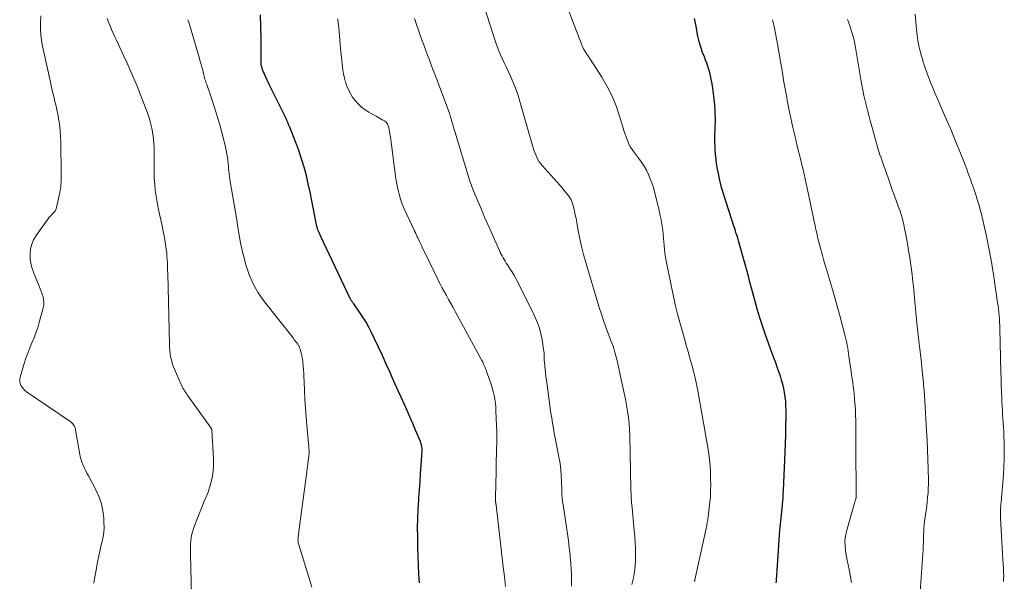
# Model space of a CAD drawing. Units: feet. Extents: x 1990000 to 1995019, y 506219 to 510001.
# Drawn here: x 1991815 to 1992021, y 506937 to 507055 of the extents above; entities that cross this region are included whole.
import ezdxf

# ---------------------------------------------------------------- set-up
doc = ezdxf.new("R2010")
doc.units = ezdxf.units.FT
doc.header["$LTSCALE"] = 100
doc.header["$MEASUREMENT"] = 0
doc.layers.add('CONTOUR INDEX', color=32, linetype='Continuous', lineweight=25)
doc.layers.add('CONTOUR INTERMEDIATE', color=40, linetype='Continuous', lineweight=15)

msp = doc.modelspace()

# ---------------------------------------------------------------- linework, layer by layer
at = {"layer": 'CONTOUR INDEX', "flags": 128}
for points, elevation in [([(1991898.99, 506936.85), (1991898.91, 506938.69), (1991898.83, 506940.53), (1991898.76, 506942.37), (1991898.7, 506944.21), (1991898.65, 506946.05), (1991898.64, 506946.46), (1991898.63, 506948.39), (1991898.65, 506950.32), (1991898.73, 506952.24), (1991898.85, 506954.17), (1991898.88, 506954.55), (1991899.01, 506956.28), (1991899.14, 506958.02), (1991899.25, 506959.75), (1991899.36, 506961.48), (1991899.55, 506964.45), (1991899.55, 506964.7), (1991899.55, 506964.95), (1991899.52, 506965.2), (1991899.49, 506965.44), (1991899.44, 506965.69), (1991899.38, 506965.93), (1991899.3, 506966.16), (1991899.21, 506966.4), (1991898.2, 506968.8), (1991897.61, 506970.18), (1991897.01, 506971.55), (1991896.41, 506972.93), (1991895.79, 506974.29), (1991895.17, 506975.66), (1991894.55, 506977.03), (1991893.94, 506978.4), (1991893.33, 506979.77), (1991892.86, 506980.83), (1991892.06, 506982.61), (1991891.25, 506984.39), (1991890.43, 506986.16), (1991889.6, 506987.92), (1991888.99, 506989.22), (1991888.43, 506990.32), (1991887.84, 506991.39), (1991887.18, 506992.44), (1991886.49, 506993.46), (1991885.26, 506995.18), (1991885.16, 506995.32), (1991885.06, 506995.47), (1991884.95, 506995.61), (1991884.85, 506995.75), (1991884.76, 506995.9), (1991884.67, 506996.04), (1991884.58, 506996.2), (1991884.5, 506996.35), (1991878.27, 507009.42), (1991878.13, 507009.74), (1991877.99, 507010.06), (1991877.87, 507010.38), (1991877.76, 507010.71), (1991877.65, 507011.04), (1991877.56, 507011.37), (1991877.48, 507011.71), (1991877.41, 507012.05), (1991876.86, 507014.97), (1991876.51, 507016.75), (1991876.15, 507018.53), (1991875.75, 507020.3), (1991875.34, 507022.06), (1991874.87, 507023.81), (1991874.36, 507025.55), (1991873.77, 507027.26), (1991873.14, 507028.96), (1991871.82, 507032.27), (1991871.64, 507032.7), (1991871.47, 507033.12), (1991871.28, 507033.55), (1991871.09, 507033.97), (1991870.89, 507034.38), (1991870.7, 507034.8), (1991870.49, 507035.21), (1991870.29, 507035.63), (1991867.7, 507040.8), (1991867.41, 507041.4), (1991867.12, 507042.01), (1991866.84, 507042.62), (1991866.57, 507043.23), (1991866.23, 507044.01), (1991866.14, 507044.24), (1991866.06, 507044.47), (1991866, 507044.71), (1991865.95, 507044.95), (1991865.92, 507045.19), (1991865.89, 507045.44), (1991865.88, 507045.68), (1991865.87, 507045.93), (1991865.88, 507050.55), (1991865.84, 507053.1), (1991865.73, 507055.65)], 880), ([(1991973.66, 506936.87), (1991973.69, 506937.2), (1991973.72, 506937.52), (1991973.74, 506937.85), (1991973.77, 506938.17), (1991973.77, 506938.24), (1991973.79, 506938.53), (1991973.81, 506938.82), (1991973.83, 506939.12), (1991973.85, 506939.41), (1991974.44, 506947.84), (1991974.49, 506948.49), (1991974.55, 506949.14), (1991974.62, 506949.8), (1991974.69, 506950.45), (1991974.77, 506951.1), (1991974.84, 506951.75), (1991974.9, 506952.4), (1991974.96, 506953.06), (1991974.98, 506953.22), (1991975.04, 506953.95), (1991975.09, 506954.69), (1991975.14, 506955.43), (1991975.18, 506956.16), (1991975.52, 506964.2), (1991975.59, 506965.98), (1991975.65, 506967.76), (1991975.68, 506969.54), (1991975.71, 506971.31), (1991975.72, 506973.08), (1991975.7, 506973.97), (1991975.65, 506974.87), (1991975.56, 506975.75), (1991975.43, 506976.64), (1991975.25, 506977.52), (1991975.05, 506978.39), (1991974.8, 506979.25), (1991974.53, 506980.1), (1991974.35, 506980.62), (1991973.96, 506981.73), (1991973.57, 506982.84), (1991973.17, 506983.94), (1991972.77, 506985.05), (1991971.43, 506988.75), (1991971.21, 506989.37), (1991970.99, 506990), (1991970.77, 506990.63), (1991970.56, 506991.26), (1991970.29, 506992.07), (1991970.22, 506992.29), (1991970.15, 506992.52), (1991970.09, 506992.74), (1991970.02, 506992.97), (1991969.96, 506993.19), (1991969.89, 506993.42), (1991969.83, 506993.65), (1991969.77, 506993.87), (1991969.21, 506995.94), (1991968.86, 506997.2), (1991968.52, 506998.45), (1991968.17, 506999.71), (1991967.83, 507000.97), (1991966.05, 507007.38), (1991965.91, 507007.9), (1991965.76, 507008.41), (1991965.61, 507008.92), (1991965.46, 507009.43), (1991965.31, 507009.94), (1991965.15, 507010.45), (1991964.99, 507010.96), (1991964.82, 507011.47), (1991963.89, 507014.27), (1991963.6, 507015.15), (1991963.32, 507016.02), (1991963.04, 507016.9), (1991962.76, 507017.79), (1991962.49, 507018.67), (1991962.24, 507019.56), (1991962.01, 507020.45), (1991961.79, 507021.35), (1991961.62, 507022.09), (1991961.36, 507023.36), (1991961.15, 507024.64), (1991961, 507025.93), (1991960.9, 507027.22), (1991960.86, 507028.13), (1991960.83, 507028.97), (1991960.82, 507029.82), (1991960.84, 507030.66), (1991960.88, 507031.51), (1991960.92, 507032.35), (1991960.94, 507033.19), (1991960.93, 507034.04), (1991960.91, 507034.88), (1991960.87, 507035.6), (1991960.79, 507036.8), (1991960.68, 507038), (1991960.54, 507039.19), (1991960.37, 507040.38), (1991960.19, 507041.54), (1991960.07, 507042.22), (1991959.92, 507042.9), (1991959.75, 507043.57), (1991959.56, 507044.23), (1991959.34, 507044.89), (1991959.11, 507045.54), (1991958.88, 507046.19), (1991958.63, 507046.84), (1991958.26, 507047.78), (1991957.86, 507048.9), (1991957.51, 507050.04), (1991957.24, 507051.2), (1991957.02, 507052.37), (1991956.88, 507053.24), (1991956.59, 507054.86)], 900)]:
    msp.add_lwpolyline(points, dxfattribs=dict(at, elevation=elevation))
at = {"layer": 'CONTOUR INTERMEDIATE', "flags": 128}
for points, elevation in [([(1991956.57, 506937.13), (1991956.58, 506937.2), (1991956.59, 506937.26), (1991956.6, 506937.33), (1991956.61, 506937.4), (1991956.63, 506937.47), (1991958.98, 506948.21), (1991959.05, 506948.5), (1991959.11, 506948.8), (1991959.17, 506949.1), (1991959.22, 506949.4), (1991959.28, 506949.69), (1991959.33, 506949.99), (1991959.37, 506950.29), (1991959.41, 506950.59), (1991959.65, 506952.47), (1991959.78, 506953.7), (1991959.88, 506954.95), (1991959.93, 506956.19), (1991959.95, 506957.44), (1991959.94, 506958.52), (1991959.88, 506960.3), (1991959.76, 506962.08), (1991959.55, 506963.84), (1991959.28, 506965.61), (1991957.23, 506977), (1991956.97, 506978.38), (1991956.67, 506979.75), (1991956.35, 506981.12), (1991955.99, 506982.48), (1991955.62, 506983.83), (1991955.24, 506985.18), (1991954.85, 506986.54), (1991954.46, 506987.89), (1991954.1, 506989.14), (1991953.55, 506991.12), (1991953.02, 506993.11), (1991952.54, 506995.1), (1991952.09, 506997.11), (1991950.81, 507003.14), (1991950.6, 507004.23), (1991950.42, 507005.33), (1991950.29, 507006.44), (1991950.19, 507007.55), (1991950.16, 507008.08), (1991950.09, 507008.93), (1991950.01, 507009.77), (1991949.91, 507010.62), (1991949.8, 507011.46), (1991949.66, 507012.3), (1991949.51, 507013.13), (1991949.34, 507013.96), (1991949.15, 507014.79), (1991948.22, 507018.61), (1991947.96, 507019.55), (1991947.66, 507020.48), (1991947.31, 507021.38), (1991946.93, 507022.28), (1991946.49, 507023.14), (1991946.01, 507023.99), (1991945.48, 507024.8), (1991944.91, 507025.59), (1991943.84, 507026.97), (1991943.5, 507027.45), (1991943.18, 507027.95), (1991942.91, 507028.46), (1991942.66, 507029), (1991942.44, 507029.55), (1991942.23, 507030.1), (1991942.04, 507030.66), (1991941.86, 507031.23), (1991940.9, 507034.45), (1991940.17, 507036.58), (1991939.32, 507038.65), (1991938.29, 507040.64), (1991937.16, 507042.58), (1991935.4, 507045.3), (1991935.05, 507045.83), (1991934.7, 507046.37), (1991934.35, 507046.91), (1991934, 507047.45), (1991933.67, 507047.99), (1991933.36, 507048.55), (1991933.08, 507049.13), (1991932.84, 507049.72), (1991929, 507059.77)], 896), ([(1991830.88, 506936.78), (1991831.1, 506938.13), (1991831.33, 506939.48), (1991831.57, 506940.83), (1991831.71, 506941.54), (1991831.9, 506942.53), (1991832.11, 506943.51), (1991832.34, 506944.5), (1991832.59, 506945.48), (1991832.8, 506946.46), (1991832.94, 506947.45), (1991833, 506948.44), (1991832.99, 506949.45), (1991832.94, 506950.45), (1991832.76, 506951.94), (1991832.46, 506953.39), (1991831.97, 506954.79), (1991831.35, 506956.16), (1991829.72, 506959.24), (1991829.42, 506959.82), (1991829.14, 506960.4), (1991828.86, 506960.99), (1991828.6, 506961.58), (1991828.46, 506961.91), (1991828.29, 506962.35), (1991828.14, 506962.79), (1991828.03, 506963.25), (1991827.93, 506963.71), (1991827.06, 506968.83), (1991827, 506969.11), (1991826.91, 506969.38), (1991826.79, 506969.64), (1991826.64, 506969.88), (1991826.46, 506970.11), (1991826.27, 506970.32), (1991826.06, 506970.51), (1991825.83, 506970.68), (1991816.81, 506976.82), (1991816.46, 506977.1), (1991816.13, 506977.41), (1991815.85, 506977.77), (1991815.61, 506978.15), (1991815.45, 506978.57), (1991815.36, 506978.99), (1991815.36, 506979.42), (1991815.44, 506979.85), (1991816.31, 506982.76), (1991816.66, 506983.85), (1991817.04, 506984.92), (1991817.46, 506985.98), (1991817.91, 506987.03), (1991818.35, 506988.07), (1991818.76, 506989.14), (1991819.12, 506990.22), (1991819.44, 506991.31), (1991820.28, 506994.39), (1991820.38, 506994.96), (1991820.42, 506995.54), (1991820.37, 506996.11), (1991820.25, 506996.68), (1991820.07, 506997.25), (1991819.88, 506997.81), (1991819.67, 506998.36), (1991819.45, 506998.91), (1991818.31, 507001.63), (1991817.97, 507002.61), (1991817.71, 507003.61), (1991817.58, 507004.63), (1991817.53, 507005.67), (1991817.65, 507006.69), (1991817.88, 507007.68), (1991818.28, 507008.6), (1991818.81, 507009.48), (1991821.47, 507013.17), (1991821.69, 507013.45), (1991821.91, 507013.71), (1991822.15, 507013.97), (1991822.4, 507014.21), (1991822.63, 507014.47), (1991822.83, 507014.74), (1991822.97, 507015.05), (1991823.08, 507015.37), (1991823.51, 507017.2), (1991823.75, 507018.46), (1991823.94, 507019.73), (1991824.03, 507021.01), (1991824.06, 507022.3), (1991823.96, 507029.02), (1991823.93, 507030.12), (1991823.86, 507031.21), (1991823.74, 507032.29), (1991823.59, 507033.37), (1991823.57, 507033.5), (1991823.39, 507034.51), (1991823.2, 507035.52), (1991822.98, 507036.53), (1991822.74, 507037.53), (1991822.5, 507038.53), (1991822.25, 507039.53), (1991822.02, 507040.54), (1991821.8, 507041.54), (1991820.14, 507049.09), (1991819.93, 507050.28), (1991819.77, 507051.47), (1991819.71, 507052.67), (1991819.7, 507053.88), (1991819.75, 507055.46)], 868), ([(1991943.48, 506936.52), (1991943.75, 506937.65), (1991943.8, 506937.93), (1991943.98, 506939.16), (1991944.12, 506940.39), (1991944.19, 506941.62), (1991944.21, 506942.86), (1991944.19, 506944.1), (1991944.14, 506945.34), (1991944.06, 506946.58), (1991943.95, 506947.81), (1991943.49, 506952.64), (1991943.44, 506953.12), (1991943.4, 506953.61), (1991943.36, 506954.1), (1991943.33, 506954.59), (1991943.3, 506955.08), (1991943.28, 506955.57), (1991943.26, 506956.06), (1991943.25, 506956.55), (1991943, 506967.61), (1991942.95, 506968.89), (1991942.86, 506970.18), (1991942.72, 506971.46), (1991942.54, 506972.74), (1991942.32, 506974.01), (1991942.09, 506975.28), (1991941.84, 506976.55), (1991941.58, 506977.81), (1991940.37, 506983.31), (1991940.25, 506983.82), (1991940.13, 506984.32), (1991939.99, 506984.83), (1991939.84, 506985.33), (1991939.68, 506985.83), (1991939.51, 506986.32), (1991939.33, 506986.81), (1991939.15, 506987.3), (1991938.49, 506989.01), (1991937.99, 506990.35), (1991937.52, 506991.7), (1991937.07, 506993.07), (1991936.64, 506994.44), (1991933.82, 507003.88), (1991933.36, 507005.52), (1991932.93, 507007.17), (1991932.57, 507008.83), (1991932.24, 507010.5), (1991931.92, 507012.24), (1991931.77, 507013.05), (1991931.61, 507013.85), (1991931.43, 507014.65), (1991931.24, 507015.44), (1991931.15, 507015.8), (1991930.96, 507016.4), (1991930.72, 507016.97), (1991930.41, 507017.51), (1991930.05, 507018.03), (1991929.65, 507018.52), (1991929.25, 507019.01), (1991928.84, 507019.49), (1991928.42, 507019.97), (1991924.71, 507024.1), (1991924.38, 507024.51), (1991924.07, 507024.93), (1991923.79, 507025.38), (1991923.54, 507025.85), (1991923.33, 507026.34), (1991923.13, 507026.83), (1991922.95, 507027.33), (1991922.79, 507027.83), (1991920.03, 507037.53), (1991919.66, 507038.74), (1991919.25, 507039.95), (1991918.78, 507041.13), (1991918.28, 507042.3), (1991918.04, 507042.84), (1991917.63, 507043.73), (1991917.22, 507044.61), (1991916.81, 507045.49), (1991916.38, 507046.37), (1991915.98, 507047.25), (1991915.59, 507048.14), (1991915.25, 507049.05), (1991914.93, 507049.97), (1991912.6, 507057.18)], 892), ([(1992021.23, 506937.14), (1992021.24, 506937.49), (1992021.25, 506937.84), (1992021.26, 506938.19), (1992021.26, 506938.54), (1992021.25, 506938.89), (1992021.25, 506939.25), (1992021.23, 506939.6), (1992021.21, 506939.95), (1992021.09, 506941.73), (1992021.01, 506942.97), (1992020.94, 506944.21), (1992020.86, 506945.45), (1992020.79, 506946.7), (1992020.59, 506950.41), (1992020.58, 506950.83), (1992020.57, 506951.24), (1992020.58, 506951.66), (1992020.59, 506952.07), (1992020.61, 506952.49), (1992020.64, 506952.9), (1992020.67, 506953.31), (1992020.7, 506953.73), (1992021.2, 506959.45), (1992021.31, 506961.11), (1992021.38, 506962.77), (1992021.39, 506964.43), (1992021.36, 506966.1), (1992021.3, 506967.71), (1992021.26, 506968.56), (1992021.21, 506969.42), (1992021.16, 506970.28), (1992021.1, 506971.13), (1992021.04, 506971.99), (1992020.99, 506972.84), (1992020.94, 506973.7), (1992020.9, 506974.55), (1992020.86, 506975.53), (1992020.81, 506976.87), (1992020.76, 506978.22), (1992020.72, 506979.56), (1992020.68, 506980.91), (1992020.45, 506990.03), (1992020.43, 506990.71), (1992020.4, 506991.39), (1992020.36, 506992.07), (1992020.31, 506992.75), (1992020.25, 506993.43), (1992020.17, 506994.11), (1992020.09, 506994.78), (1992020, 506995.46), (1992019.27, 507000.31), (1992019.11, 507001.41), (1992018.93, 507002.5), (1992018.75, 507003.59), (1992018.56, 507004.68), (1992018.29, 507006.13), (1992018.23, 507006.49), (1992018.16, 507006.85), (1992018.09, 507007.21), (1992018.02, 507007.57), (1992017.94, 507007.93), (1992017.87, 507008.29), (1992017.79, 507008.65), (1992017.72, 507009.01), (1992016.97, 507012.43), (1992016.76, 507013.34), (1992016.54, 507014.24), (1992016.29, 507015.14), (1992016.04, 507016.04), (1992016, 507016.18), (1992015.74, 507017), (1992015.48, 507017.82), (1992015.21, 507018.64), (1992014.93, 507019.45), (1992014.73, 507020.01), (1992014.55, 507020.54), (1992014.36, 507021.08), (1992014.17, 507021.61), (1992013.98, 507022.14), (1992013.79, 507022.67), (1992013.59, 507023.2), (1992013.39, 507023.73), (1992013.19, 507024.26), (1992012.23, 507026.68), (1992011.54, 507028.41), (1992010.83, 507030.13), (1992010.11, 507031.85), (1992009.37, 507033.56), (1992006.84, 507039.36), (1992006.56, 507040.03), (1992006.28, 507040.7), (1992006.01, 507041.37), (1992005.74, 507042.05), (1992005.67, 507042.23), (1992005.45, 507042.82), (1992005.23, 507043.4), (1992005.02, 507043.99), (1992004.81, 507044.58), (1992004.62, 507045.18), (1992004.43, 507045.77), (1992004.25, 507046.37), (1992004.08, 507046.97), (1992003.8, 507048.01), (1992003.52, 507049.14), (1992003.29, 507050.27), (1992003.13, 507051.42), (1992003, 507052.57), (1992002.76, 507055.79)], 912), ([(1991851.39, 506931.4), (1991851.08, 506942.75), (1991851.07, 506943.48), (1991851.08, 506944.2), (1991851.11, 506944.92), (1991851.16, 506945.64), (1991851.25, 506946.36), (1991851.38, 506947.06), (1991851.57, 506947.76), (1991851.81, 506948.44), (1991852.56, 506950.37), (1991852.91, 506951.26), (1991853.26, 506952.14), (1991853.62, 506953.03), (1991853.98, 506953.91), (1991854.7, 506955.63), (1991855.29, 506957.39), (1991855.72, 506959.19), (1991855.91, 506961.02), (1991855.93, 506962.88), (1991855.59, 506968.7), (1991855.58, 506968.77), (1991855.57, 506968.83), (1991855.55, 506968.9), (1991855.53, 506968.96), (1991855.5, 506969.02), (1991855.47, 506969.08), (1991855.43, 506969.13), (1991855.39, 506969.19), (1991850.43, 506976.17), (1991850.24, 506976.44), (1991850.05, 506976.72), (1991849.86, 506977), (1991849.68, 506977.29), (1991849.51, 506977.58), (1991849.35, 506977.87), (1991849.2, 506978.17), (1991849.06, 506978.48), (1991847.72, 506981.57), (1991847.48, 506982.19), (1991847.26, 506982.82), (1991847.09, 506983.47), (1991846.94, 506984.12), (1991846.84, 506984.79), (1991846.75, 506985.45), (1991846.7, 506986.12), (1991846.67, 506986.79), (1991846.33, 507001.53), (1991846.31, 507002.25), (1991846.29, 507002.97), (1991846.26, 507003.69), (1991846.23, 507004.41), (1991846.23, 507004.48), (1991846.18, 507005.17), (1991846.12, 507005.85), (1991846.04, 507006.54), (1991845.95, 507007.22), (1991845.88, 507007.66), (1991845.73, 507008.56), (1991845.57, 507009.46), (1991845.39, 507010.35), (1991845.21, 507011.24), (1991844.87, 507012.76), (1991844.61, 507013.99), (1991844.36, 507015.23), (1991844.13, 507016.47), (1991843.91, 507017.72), (1991843.73, 507018.97), (1991843.6, 507020.22), (1991843.53, 507021.48), (1991843.5, 507022.74), (1991843.51, 507024.16), (1991843.51, 507025.1), (1991843.51, 507026.03), (1991843.5, 507026.96), (1991843.5, 507027.89), (1991843.46, 507028.82), (1991843.38, 507029.74), (1991843.25, 507030.66), (1991843.09, 507031.58), (1991843.01, 507031.94), (1991842.75, 507033.03), (1991842.45, 507034.11), (1991842.1, 507035.17), (1991841.71, 507036.21), (1991839.92, 507040.71), (1991839.25, 507042.34), (1991838.56, 507043.95), (1991837.84, 507045.55), (1991837.1, 507047.14), (1991836.29, 507048.81), (1991835.94, 507049.56), (1991835.59, 507050.31), (1991835.25, 507051.07), (1991834.92, 507051.83), (1991834.6, 507052.59), (1991834.28, 507053.35), (1991833.96, 507054.11), (1991833.65, 507054.88)], 872), ([(1991876.5, 506935.95), (1991875.88, 506938.05), (1991873.75, 506944.82), (1991873.7, 506945.03), (1991873.65, 506945.24), (1991873.62, 506945.45), (1991873.6, 506945.67), (1991873.59, 506945.89), (1991873.6, 506946.11), (1991873.61, 506946.32), (1991873.63, 506946.54), (1991874.13, 506950.24), (1991874.41, 506952.3), (1991874.68, 506954.37), (1991874.95, 506956.43), (1991875.22, 506958.5), (1991875.85, 506963.33), (1991875.87, 506963.58), (1991875.9, 506963.83), (1991875.91, 506964.08), (1991875.91, 506964.33), (1991875.9, 506964.58), (1991875.89, 506964.83), (1991875.88, 506965.09), (1991875.86, 506965.34), (1991875.45, 506969.73), (1991875.29, 506971.55), (1991875.15, 506973.36), (1991875.05, 506975.18), (1991874.96, 506977), (1991874.88, 506979.03), (1991874.84, 506979.84), (1991874.79, 506980.64), (1991874.74, 506981.45), (1991874.67, 506982.25), (1991874.63, 506982.74), (1991874.57, 506983.3), (1991874.48, 506983.85), (1991874.37, 506984.39), (1991874.24, 506984.93), (1991874.02, 506985.73), (1991873.98, 506985.87), (1991873.94, 506986), (1991873.89, 506986.13), (1991873.83, 506986.26), (1991873.77, 506986.39), (1991873.7, 506986.51), (1991873.62, 506986.63), (1991873.54, 506986.75), (1991873.33, 506987.04), (1991873.14, 506987.29), (1991872.94, 506987.55), (1991872.74, 506987.81), (1991872.55, 506988.06), (1991866.55, 506995.65), (1991865.28, 506997.49), (1991864.18, 506999.41), (1991863.32, 507001.45), (1991862.63, 507003.58), (1991862.31, 507004.82), (1991861.93, 507006.39), (1991861.58, 507007.97), (1991861.29, 507009.56), (1991861.03, 507011.16), (1991860.79, 507012.76), (1991860.53, 507014.36), (1991860.26, 507015.95), (1991859.98, 507017.55), (1991859.39, 507020.77), (1991859.3, 507021.3), (1991859.23, 507021.84), (1991859.17, 507022.38), (1991859.12, 507022.92), (1991859.08, 507023.46), (1991859.03, 507024), (1991858.98, 507024.55), (1991858.92, 507025.09), (1991858.88, 507025.45), (1991858.78, 507026.17), (1991858.66, 507026.89), (1991858.51, 507027.6), (1991858.35, 507028.31), (1991857.71, 507030.78), (1991857.21, 507032.61), (1991856.69, 507034.43), (1991856.13, 507036.23), (1991855.53, 507038.04), (1991854.5, 507041.05), (1991854.41, 507041.34), (1991854.31, 507041.62), (1991854.22, 507041.91), (1991854.13, 507042.2), (1991854.05, 507042.49), (1991853.97, 507042.79), (1991853.89, 507043.08), (1991853.82, 507043.37), (1991853.65, 507044.04), (1991853.49, 507044.67), (1991853.33, 507045.29), (1991853.15, 507045.91), (1991852.97, 507046.53), (1991850.87, 507053.6), (1991850.72, 507054.12), (1991850.57, 507054.63)], 876), ([(1991917.01, 506936.09), (1991916.79, 506938.15), (1991916.55, 506940.21), (1991915.04, 506953.13), (1991915.03, 506953.24), (1991915.01, 506953.34), (1991915, 506953.44), (1991914.98, 506953.54), (1991914.97, 506953.63), (1991914.96, 506953.68), (1991914.95, 506953.74), (1991914.95, 506953.79), (1991914.94, 506953.85), (1991914.94, 506953.9), (1991914.93, 506953.96), (1991914.93, 506954.01), (1991914.93, 506954.07), (1991914.93, 506954.25), (1991914.93, 506954.39), (1991914.93, 506954.54), (1991914.93, 506954.68), (1991914.94, 506954.83), (1991915.04, 506960.1), (1991915.06, 506961.3), (1991915.09, 506962.5), (1991915.12, 506963.7), (1991915.16, 506964.9), (1991915.18, 506966.1), (1991915.19, 506967.3), (1991915.17, 506968.5), (1991915.14, 506969.69), (1991915.02, 506972.8), (1991914.97, 506973.62), (1991914.89, 506974.43), (1991914.76, 506975.24), (1991914.61, 506976.04), (1991914.43, 506976.84), (1991914.22, 506977.63), (1991913.98, 506978.41), (1991913.72, 506979.19), (1991913.07, 506981.02), (1991912.97, 506981.31), (1991912.86, 506981.61), (1991912.75, 506981.9), (1991912.63, 506982.19), (1991912.51, 506982.48), (1991912.38, 506982.76), (1991912.24, 506983.04), (1991912.09, 506983.32), (1991906.51, 506993.58), (1991906.05, 506994.42), (1991905.58, 506995.26), (1991905.11, 506996.1), (1991904.64, 506996.93), (1991904.17, 506997.77), (1991903.71, 506998.61), (1991903.28, 506999.47), (1991902.85, 507000.33), (1991899.59, 507007.04), (1991899.41, 507007.43), (1991899.22, 507007.82), (1991899.04, 507008.21), (1991898.85, 507008.59), (1991898.64, 507009.04), (1991898.56, 507009.21), (1991898.49, 507009.37), (1991898.41, 507009.54), (1991898.33, 507009.7), (1991898.25, 507009.88), (1991898.21, 507009.96), (1991898.17, 507010.03), (1991898.14, 507010.11), (1991898.1, 507010.18), (1991898.06, 507010.25), (1991898.03, 507010.33), (1991897.99, 507010.4), (1991897.95, 507010.48), (1991895.83, 507015.08), (1991895.41, 507016.08), (1991895.03, 507017.11), (1991894.73, 507018.15), (1991894.47, 507019.22), (1991894.26, 507020.29), (1991894.07, 507021.37), (1991893.91, 507022.45), (1991893.76, 507023.54), (1991893.1, 507029.01), (1991893.02, 507029.58), (1991892.93, 507030.16), (1991892.83, 507030.73), (1991892.73, 507031.3), (1991892.58, 507032), (1991892.53, 507032.22), (1991892.46, 507032.43), (1991892.38, 507032.63), (1991892.29, 507032.83), (1991892.17, 507033.02), (1991892.03, 507033.18), (1991891.87, 507033.32), (1991891.68, 507033.45), (1991891.36, 507033.62), (1991891, 507033.82), (1991890.65, 507034.02), (1991890.29, 507034.22), (1991889.94, 507034.42), (1991888.42, 507035.28), (1991887.64, 507035.78), (1991886.91, 507036.33), (1991886.24, 507036.97), (1991885.62, 507037.65), (1991885.55, 507037.73), (1991885.03, 507038.44), (1991884.56, 507039.17), (1991884.16, 507039.94), (1991883.81, 507040.75), (1991883.53, 507041.58), (1991883.29, 507042.42), (1991883.12, 507043.28), (1991882.99, 507044.15), (1991882.51, 507048.58), (1991882.42, 507049.47), (1991882.33, 507050.35), (1991882.26, 507051.24), (1991882.2, 507052.13), (1991882.12, 507053.01), (1991882.03, 507053.9), (1991881.91, 507054.78)], 884), ([(1991930.85, 506936.13), (1991930.83, 506937.35), (1991930.79, 506938.57), (1991930.74, 506939.79), (1991930.66, 506941.01), (1991930.56, 506942.23), (1991930.52, 506942.72), (1991930.36, 506944.17), (1991930.19, 506945.63), (1991930, 506947.08), (1991929.78, 506948.53), (1991929.05, 506953.15), (1991928.95, 506953.87), (1991928.87, 506954.6), (1991928.82, 506955.33), (1991928.79, 506956.06), (1991928.77, 506956.79), (1991928.75, 506957.52), (1991928.72, 506958.25), (1991928.69, 506958.98), (1991928.67, 506959.41), (1991928.6, 506960.35), (1991928.5, 506961.29), (1991928.37, 506962.23), (1991928.2, 506963.16), (1991927.82, 506965.02), (1991927.62, 506966.06), (1991927.41, 506967.1), (1991927.22, 506968.14), (1991927.03, 506969.18), (1991926.85, 506970.23), (1991926.68, 506971.27), (1991926.52, 506972.32), (1991926.37, 506973.37), (1991925.57, 506979.3), (1991925.47, 506980.03), (1991925.38, 506980.76), (1991925.3, 506981.49), (1991925.22, 506982.22), (1991925.14, 506983.02), (1991925.12, 506983.35), (1991925.1, 506983.68), (1991925.09, 506984.01), (1991925.09, 506984.34), (1991925.09, 506984.67), (1991925.07, 506985), (1991925.04, 506985.33), (1991925, 506985.66), (1991924.67, 506987.7), (1991924.4, 506989.03), (1991924.05, 506990.33), (1991923.58, 506991.59), (1991923.03, 506992.83), (1991919.58, 506999.75), (1991919.19, 507000.5), (1991918.78, 507001.24), (1991918.34, 507001.96), (1991917.88, 507002.68), (1991917.41, 507003.38), (1991917.18, 507003.73), (1991916.95, 507004.1), (1991916.73, 507004.46), (1991916.51, 507004.83), (1991916.3, 507005.21), (1991916.1, 507005.58), (1991915.92, 507005.97), (1991915.73, 507006.36), (1991914.69, 507008.67), (1991914, 507010.23), (1991913.31, 507011.78), (1991912.64, 507013.34), (1991911.97, 507014.9), (1991910.87, 507017.48), (1991910.59, 507018.15), (1991910.32, 507018.82), (1991910.06, 507019.5), (1991909.81, 507020.18), (1991909.57, 507020.87), (1991909.33, 507021.56), (1991909.11, 507022.25), (1991908.9, 507022.94), (1991906.4, 507031.22), (1991906.28, 507031.65), (1991906.15, 507032.08), (1991906.03, 507032.51), (1991905.9, 507032.94), (1991905.73, 507033.57), (1991905.69, 507033.69), (1991905.66, 507033.81), (1991905.63, 507033.93), (1991905.59, 507034.04), (1991905.56, 507034.16), (1991905.53, 507034.28), (1991905.49, 507034.4), (1991905.45, 507034.51), (1991905.45, 507034.54), (1991905.4, 507034.67), (1991905.36, 507034.8), (1991905.31, 507034.92), (1991905.27, 507035.05), (1991902.21, 507043.23), (1991901.84, 507044.22), (1991901.46, 507045.21), (1991901.09, 507046.21), (1991900.71, 507047.2), (1991900.34, 507048.19), (1991899.97, 507049.18), (1991899.61, 507050.18), (1991899.26, 507051.18), (1991897.97, 507054.89)], 888), ([(1991989.39, 506936.96), (1991989.22, 506938.13), (1991989, 506939.29), (1991988.92, 506939.64), (1991988.7, 506940.63), (1991988.5, 506941.62), (1991988.32, 506942.62), (1991988.15, 506943.62), (1991988.06, 506944.62), (1991988.05, 506945.61), (1991988.17, 506946.59), (1991988.38, 506947.58), (1991990.09, 506953.77), (1991990.13, 506953.9), (1991990.18, 506954.03), (1991990.22, 506954.16), (1991990.27, 506954.29), (1991990.34, 506954.44), (1991990.35, 506954.5), (1991990.37, 506954.55), (1991990.38, 506954.6), (1991990.39, 506954.66), (1991990.4, 506954.71), (1991990.41, 506954.76), (1991990.41, 506954.82), (1991990.41, 506954.87), (1991990.4, 506955.02), (1991990.4, 506955.14), (1991990.4, 506955.27), (1991990.4, 506955.4), (1991990.4, 506955.52), (1991990.35, 506965.12), (1991990.34, 506966.42), (1991990.33, 506967.73), (1991990.32, 506969.03), (1991990.3, 506970.34), (1991990.29, 506970.85), (1991990.26, 506971.9), (1991990.22, 506972.95), (1991990.16, 506973.99), (1991990.07, 506975.04), (1991990.03, 506975.51), (1991989.96, 506976.31), (1991989.87, 506977.12), (1991989.77, 506977.92), (1991989.66, 506978.73), (1991989.55, 506979.53), (1991989.44, 506980.33), (1991989.33, 506981.14), (1991989.21, 506981.94), (1991988.88, 506984.26), (1991988.8, 506984.83), (1991988.71, 506985.39), (1991988.62, 506985.95), (1991988.52, 506986.51), (1991988.41, 506987.07), (1991988.3, 506987.63), (1991988.16, 506988.19), (1991988.02, 506988.74), (1991987.02, 506992.5), (1991986.55, 506994.23), (1991986.07, 506995.96), (1991985.57, 506997.68), (1991985.06, 506999.4), (1991984.86, 507000.08), (1991984.44, 507001.46), (1991984.04, 507002.84), (1991983.64, 507004.23), (1991983.26, 507005.61), (1991982.92, 507006.83), (1991982.71, 507007.61), (1991982.51, 507008.4), (1991982.31, 507009.18), (1991982.13, 507009.97), (1991981.95, 507010.76), (1991981.78, 507011.56), (1991981.61, 507012.35), (1991981.45, 507013.14), (1991980.37, 507018.41), (1991980.17, 507019.39), (1991979.95, 507020.38), (1991979.73, 507021.36), (1991979.51, 507022.34), (1991979.27, 507023.32), (1991979.04, 507024.3), (1991978.8, 507025.28), (1991978.56, 507026.26), (1991978.08, 507028.19), (1991977.61, 507030.14), (1991977.16, 507032.09), (1991976.74, 507034.05), (1991976.33, 507036.01), (1991976.05, 507037.38), (1991975.78, 507038.78), (1991975.52, 507040.18), (1991975.28, 507041.59), (1991975.05, 507043), (1991974.82, 507044.41), (1991974.59, 507045.82), (1991974.35, 507047.23), (1991974.1, 507048.64), (1991974.08, 507048.77), (1991973.81, 507050.24), (1991973.53, 507051.71), (1991973.22, 507053.17), (1991972.89, 507054.63)], 904), ([(1992003.67, 506933.1), (1992004.39, 506943.8), (1992004.43, 506944.54), (1992004.46, 506945.29), (1992004.49, 506946.03), (1992004.5, 506946.78), (1992004.52, 506947.52), (1992004.56, 506948.27), (1992004.63, 506949.01), (1992004.72, 506949.75), (1992004.91, 506951.1), (1992005.03, 506952.01), (1992005.15, 506952.92), (1992005.25, 506953.83), (1992005.35, 506954.74), (1992005.43, 506955.66), (1992005.48, 506956.58), (1992005.5, 506957.49), (1992005.5, 506958.41), (1992005.45, 506960.63), (1992005.4, 506962.66), (1992005.33, 506964.69), (1992005.24, 506966.72), (1992005.13, 506968.75), (1992004.77, 506974.82), (1992004.74, 506975.3), (1992004.71, 506975.79), (1992004.68, 506976.28), (1992004.64, 506976.77), (1992004.59, 506977.25), (1992004.55, 506977.74), (1992004.51, 506978.22), (1992004.46, 506978.71), (1992004.21, 506981.18), (1992004.03, 506982.9), (1992003.84, 506984.62), (1992003.65, 506986.33), (1992003.46, 506988.05), (1992003.24, 506989.95), (1992003.12, 506991.04), (1992003, 506992.12), (1992002.89, 506993.21), (1992002.78, 506994.29), (1992002.73, 506994.84), (1992002.66, 506995.65), (1992002.58, 506996.47), (1992002.51, 506997.28), (1992002.44, 506998.09), (1992002.36, 506998.9), (1992002.28, 506999.71), (1992002.19, 507000.52), (1992002.08, 507001.33), (1992001.81, 507003.39), (1992001.6, 507004.87), (1992001.37, 507006.36), (1992001.12, 507007.84), (1992000.85, 507009.31), (1992000.46, 507011.31), (1992000.36, 507011.78), (1992000.26, 507012.26), (1992000.14, 507012.73), (1992000.01, 507013.19), (1991999.87, 507013.66), (1991999.73, 507014.12), (1991999.57, 507014.58), (1991999.41, 507015.04), (1991998.85, 507016.59), (1991998.4, 507017.82), (1991997.96, 507019.06), (1991997.51, 507020.29), (1991997.07, 507021.52), (1991995.81, 507025.07), (1991995.59, 507025.72), (1991995.37, 507026.38), (1991995.16, 507027.03), (1991994.96, 507027.69), (1991994.77, 507028.35), (1991994.58, 507029.02), (1991994.39, 507029.68), (1991994.21, 507030.34), (1991993.4, 507033.27), (1991993.1, 507034.36), (1991992.82, 507035.46), (1991992.54, 507036.56), (1991992.27, 507037.67), (1991992.02, 507038.78), (1991991.78, 507039.89), (1991991.57, 507041), (1991991.37, 507042.12), (1991990.18, 507049.24), (1991990.04, 507049.93), (1991989.89, 507050.62), (1991989.71, 507051.3), (1991989.5, 507051.98), (1991989.28, 507052.65), (1991989.06, 507053.32), (1991988.83, 507053.99), (1991988.6, 507054.66)], 908)]:
    msp.add_lwpolyline(points, dxfattribs=dict(at, elevation=elevation))

doc.saveas('drawing.dxf')
